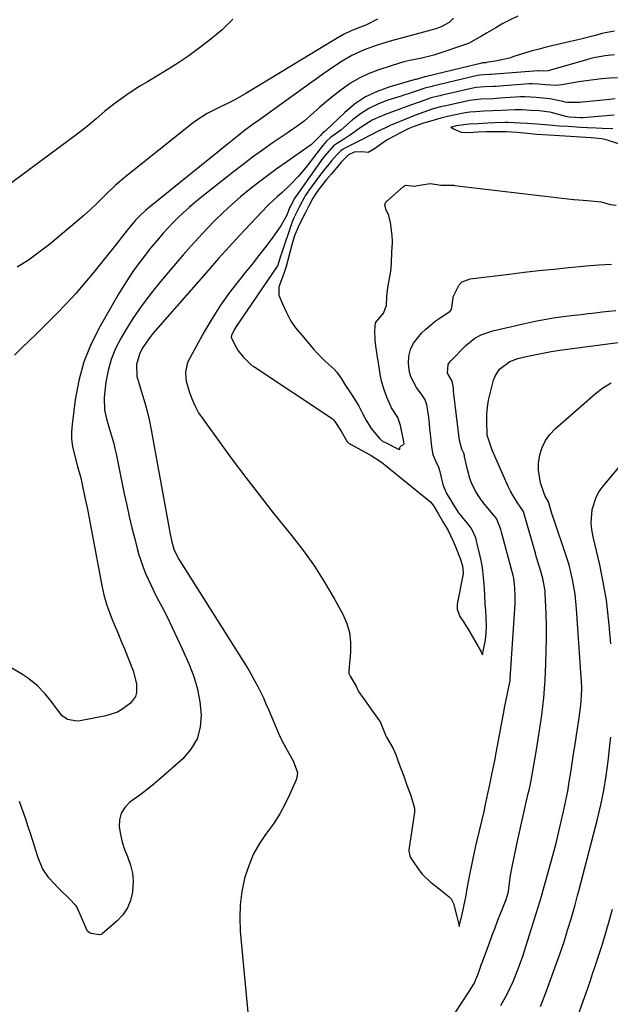
# Model space of a CAD drawing. Units: inches. Extents: x 1895532 to 1900894, y 469572 to 474908.
# Drawn here: x 1898358 to 1898574, y 471712 to 472073 of the extents above; entities that cross this region are included whole.
import ezdxf

# ---------------------------------------------------------------- set-up
doc = ezdxf.new("R2010")
doc.units = ezdxf.units.IN
doc.header["$MEASUREMENT"] = 0
doc.layers.add('7', color=7, linetype='Continuous')
doc.layers.add('8', color=7, linetype='Continuous')

msp = doc.modelspace()

# ---------------------------------------------------------------- linework, layer by layer
at = {"layer": '7', "color": 18}
for points in [[(1898540.12, 472074.12, 1856), (1898537.38, 472072.8, 1856), (1898534.69, 472071.38, 1856), (1898532.04, 472069.89, 1856), (1898528.68, 472067.92, 1856), (1898526.8, 472066.8, 1856), (1898524.94, 472065.64, 1856), (1898522.03, 472064.15, 1856), (1898521.02, 472063.76, 1856), (1898511.52, 472060.51, 1856), (1898509.38, 472059.83, 1856), (1898505.02, 472058.71, 1856), (1898500.6, 472057.84, 1856), (1898498.4, 472057.35, 1856), (1898494.08, 472056.1, 1856), (1898488.83, 472054.38, 1856), (1898485.35, 472053.03, 1856), (1898481.99, 472051.45, 1856), (1898478.81, 472049.54, 1856), (1898475.75, 472047.4, 1856), (1898472.16, 472044.56, 1856), (1898469.88, 472042.68, 1856), (1898467.63, 472040.77, 1856), (1898465.42, 472038.82, 1856), (1898461.81, 472035.62, 1856), (1898459.19, 472033.69, 1856), (1898457.37, 472032.49, 1856), (1898456.46, 472031.89, 1856), (1898455.56, 472031.27, 1856), (1898450.12, 472027.55, 1856), (1898446.52, 472025.03, 1856), (1898442.96, 472022.47, 1856), (1898439.46, 472019.83, 1856), (1898435.99, 472017.14, 1856), (1898423.76, 472007.46, 1856), (1898421.69, 472005.77, 1856), (1898419.65, 472004.03, 1856), (1898417.67, 472002.24, 1856), (1898415.72, 472000.4, 1856), (1898413.83, 471998.51, 1856), (1898411.98, 471996.58, 1856), (1898410.19, 471994.59, 1856), (1898408.45, 471992.57, 1856), (1898405.42, 471988.96, 1856), (1898402.29, 471985.02, 1856), (1898399.31, 471980.99, 1856), (1898396.54, 471976.81, 1856), (1898393.92, 471972.52, 1856), (1898387.01, 471960.54, 1856), (1898383.8, 471954.1, 1856), (1898381.12, 471947.48, 1856), (1898379.25, 471940.6, 1856), (1898377.92, 471933.53, 1856), (1898376.77, 471924.51, 1856), (1898376.58, 471921.82, 1856), (1898376.61, 471919.15, 1856), (1898376.96, 471916.49, 1856), (1898377.51, 471913.86, 1856), (1898378.79, 471909.2, 1856), (1898379.65, 471906.24, 1856), (1898379.94, 471905.04, 1856), (1898380.59, 471902, 1856), (1898381.51, 471897.74, 1856), (1898382.4, 471893.49, 1856), (1898383.33, 471888.88, 1856), (1898384.19, 471884.43, 1856), (1898387.72, 471865.6, 1856), (1898388.47, 471862.14, 1856), (1898389.42, 471858.72, 1856), (1898389.97, 471857.03, 1856), (1898391.2, 471853.71, 1856), (1898392.33, 471851.03, 1856), (1898393.25, 471848.88, 1856), (1898395.05, 471844.56, 1856), (1898395.93, 471842.39, 1856), (1898399.13, 471834.34, 1856), (1898400.39, 471829.56, 1856), (1898400.43, 471826.35, 1856), (1898400.04, 471824.9, 1856), (1898398.2, 471822.46, 1856), (1898395.38, 471820.33, 1856), (1898393.44, 471819.22, 1856), (1898389.18, 471817.81, 1856), (1898379.69, 471815.95, 1856), (1898378.51, 471815.83, 1856), (1898375.08, 471816.5, 1856), (1898373.09, 471817.79, 1856), (1898370.65, 471821.01, 1856), (1898369.49, 471822.71, 1856), (1898366.95, 471825.92, 1856), (1898363.83, 471829.09, 1856), (1898360.44, 471831.75, 1856), (1898358.63, 471832.92, 1856), (1898340.64, 471843.51, 1856)], [(1898435.7, 472073.01, 1862), (1898431.88, 472069.26, 1862), (1898431.73, 472069.13, 1862), (1898427.66, 472065.72, 1862), (1898423.5, 472062.46, 1862), (1898419.18, 472059.38, 1862), (1898414.77, 472056.44, 1862), (1898408.46, 472052.44, 1862), (1898404.41, 472050.04, 1862), (1898401.66, 472048.52, 1862), (1898397.72, 472045.96, 1862), (1898392.06, 472041.86, 1862), (1898390.38, 472040.59, 1862), (1898388.74, 472039.29, 1862), (1898385.57, 472036.54, 1862), (1898382.42, 472033.78, 1862), (1898379.11, 472031.2, 1862), (1898354.59, 472013.1, 1862)], [(1898516.54, 472073.32, 1858), (1898514.93, 472071.85, 1858), (1898512.11, 472070.2, 1858), (1898510.04, 472069.47, 1858), (1898493.32, 472064.93, 1858), (1898488.54, 472063.48, 1858), (1898483.86, 472061.75, 1858), (1898479.31, 472059.7, 1858), (1898475.77, 472057.66, 1858), (1898474.06, 472056.54, 1858), (1898470.67, 472054.24, 1858), (1898468.99, 472053.06, 1858), (1898454.26, 472042.52, 1858), (1898452.06, 472040.94, 1858), (1898449.85, 472039.36, 1858), (1898447.65, 472037.77, 1858), (1898445.45, 472036.19, 1858), (1898443.18, 472034.56, 1858), (1898440.01, 472032.19, 1858), (1898437.94, 472030.57, 1858), (1898434.85, 472028.1, 1858), (1898405.18, 472004.19, 1858), (1898403.64, 472002.9, 1858), (1898401.44, 472000.85, 1858), (1898400.07, 471999.39, 1858), (1898397.13, 471995.86, 1858), (1898394.78, 471992.96, 1858), (1898393.62, 471991.51, 1858), (1898384.78, 471980.39, 1858), (1898381.51, 471976.42, 1858), (1898378.15, 471972.52, 1858), (1898374.66, 471968.74, 1858), (1898371.09, 471965.04, 1858), (1898369.14, 471963.09, 1858), (1898366.46, 471960.43, 1858), (1898363.77, 471957.79, 1858), (1898361.06, 471955.18, 1858), (1898358.33, 471952.58, 1858), (1898355.7, 471949.89, 1858)], [(1898575.62, 472068.66, 1854), (1898572.2, 472068.03, 1854), (1898571.06, 472067.77, 1854), (1898567.96, 472066.95, 1854), (1898563.72, 472065.86, 1854), (1898561.6, 472065.34, 1854), (1898559.47, 472064.83, 1854), (1898550.54, 472062.7, 1854), (1898547.99, 472062.06, 1854), (1898545.45, 472061.38, 1854), (1898542.93, 472060.63, 1854), (1898538.73, 472059.29, 1854), (1898537.07, 472058.78, 1854), (1898533.69, 472057.96, 1854), (1898531.97, 472057.63, 1854), (1898528.59, 472057.08, 1854), (1898528.41, 472057.06, 1854), (1898527.7, 472057.02, 1854), (1898527.05, 472056.96, 1854), (1898526.99, 472056.94, 1854), (1898506.14, 472051.92, 1854), (1898505.99, 472051.89, 1854), (1898505.69, 472051.82, 1854), (1898504.09, 472051.3, 1854), (1898502.88, 472050.97, 1854), (1898502.58, 472050.88, 1854), (1898493.2, 472048.23, 1854), (1898488.64, 472046.57, 1854), (1898484.31, 472044.51, 1854), (1898480.33, 472041.83, 1854), (1898476.59, 472038.74, 1854), (1898469.8, 472032.25, 1854), (1898469.63, 472032.09, 1854), (1898469.08, 472031.65, 1854), (1898468.57, 472031.28, 1854), (1898468.17, 472030.83, 1854), (1898467.77, 472030.34, 1854), (1898464.5, 472027.11, 1854), (1898455.43, 472020.76, 1854), (1898451.96, 472018.29, 1854), (1898448.53, 472015.78, 1854), (1898445.15, 472013.21, 1854), (1898441.79, 472010.6, 1854), (1898438.51, 472007.9, 1854), (1898435.3, 472005.12, 1854), (1898432.19, 472002.24, 1854), (1898429.14, 471999.28, 1854), (1898426.12, 471996.17, 1854), (1898423.19, 471993.06, 1854), (1898420.32, 471989.88, 1854), (1898417.5, 471986.66, 1854), (1898409.31, 471977.09, 1854), (1898405.72, 471972.66, 1854), (1898402.29, 471968.11, 1854), (1898399.1, 471963.39, 1854), (1898396.08, 471958.55, 1854), (1898394.71, 471956.23, 1854), (1898392.75, 471952.38, 1854), (1898391.12, 471948.41, 1854), (1898389.98, 471944.28, 1854), (1898389.18, 471940.04, 1854), (1898388.49, 471934.61, 1854), (1898388.6, 471929.81, 1854), (1898389.38, 471926.66, 1854), (1898390.78, 471921.97, 1854), (1898392.04, 471917.6, 1854), (1898392.5, 471915.71, 1854), (1898392.92, 471913.8, 1854), (1898395.91, 471899.1, 1854), (1898396.79, 471894.96, 1854), (1898397.71, 471890.84, 1854), (1898398.7, 471886.74, 1854), (1898399.73, 471882.64, 1854), (1898400.63, 471879.17, 1854), (1898401.3, 471876.84, 1854), (1898402.85, 471872.25, 1854), (1898403.74, 471869.99, 1854), (1898405.72, 471865.56, 1854), (1898407.89, 471861.22, 1854), (1898409.64, 471857.9, 1854), (1898411.6, 471854.07, 1854), (1898413.52, 471850.22, 1854), (1898415.35, 471846.32, 1854), (1898417.13, 471842.41, 1854), (1898419.65, 471836.68, 1854), (1898421.35, 471832.2, 1854), (1898422.71, 471827.63, 1854), (1898423.56, 471822.95, 1854), (1898424.09, 471818.18, 1854), (1898423.7, 471813.63, 1854), (1898422.57, 471809.39, 1854), (1898420.34, 471805.6, 1854), (1898417.37, 471802.13, 1854), (1898409.44, 471795.15, 1854), (1898406.87, 471792.95, 1854), (1898404.25, 471790.81, 1854), (1898401.57, 471788.75, 1854), (1898397.99, 471786.15, 1854), (1898396.13, 471784.28, 1854), (1898394.77, 471782.19, 1854), (1898394.14, 471779.78, 1854), (1898394.02, 471777.14, 1854), (1898394.49, 471774.34, 1854), (1898395.13, 471771.58, 1854), (1898396.01, 471768.88, 1854), (1898397.06, 471766.24, 1854), (1898397.21, 471765.91, 1854), (1898398.21, 471763.09, 1854), (1898398.89, 471760.23, 1854), (1898399.11, 471757.29, 1854), (1898398.89, 471753.18, 1854), (1898398.19, 471750.2, 1854), (1898397.11, 471747.44, 1854), (1898395.43, 471744.98, 1854), (1898393.36, 471742.74, 1854), (1898387.77, 471737.92, 1854), (1898387.55, 471737.77, 1854), (1898386.81, 471737.55, 1854), (1898386.76, 471737.55, 1854), (1898383.85, 471738.09, 1854), (1898383.11, 471738.35, 1854), (1898382.43, 471739, 1854), (1898382.31, 471739.21, 1854), (1898378.58, 471747.6, 1854), (1898378.23, 471748.28, 1854), (1898375.31, 471751.25, 1854), (1898372.84, 471753.6, 1854), (1898371.64, 471754.82, 1854), (1898368.24, 471758.45, 1854), (1898365.89, 471761.89, 1854), (1898364.36, 471765.82, 1854), (1898363.48, 471768.5, 1854), (1898362.51, 471771.62, 1854), (1898361.63, 471774.4, 1854), (1898360.73, 471777.17, 1854), (1898359.8, 471779.94, 1854), (1898358.84, 471782.69, 1854), (1898357.53, 471786.43, 1854)], [(1898575.63, 472059.9, 1852), (1898572.14, 472059.57, 1852), (1898568.68, 472059.01, 1852), (1898566.97, 472058.61, 1852), (1898565.28, 472058.17, 1852), (1898551.27, 472054.09, 1852), (1898549.53, 472053.98, 1852), (1898548.02, 472054.1, 1852), (1898547.65, 472054.09, 1852), (1898547.57, 472054.09, 1852), (1898530.3, 472052.73, 1852), (1898529.77, 472052.7, 1852), (1898527.82, 472052.59, 1852), (1898526.06, 472052.47, 1852), (1898525.32, 472052.33, 1852), (1898509.05, 472048.46, 1852), (1898508.74, 472048.39, 1852), (1898508.26, 472048.28, 1852), (1898506.47, 472047.82, 1852), (1898501.76, 472046.23, 1852), (1898499.62, 472045.57, 1852), (1898498.67, 472045.27, 1852), (1898497.71, 472044.96, 1852), (1898492.2, 472043.18, 1852), (1898488.79, 472041.85, 1852), (1898485.53, 472040.26, 1852), (1898482.48, 472038.3, 1852), (1898479.57, 472036.08, 1852), (1898475.25, 472032.36, 1852), (1898471.49, 472029.62, 1852), (1898469.91, 472028.19, 1852), (1898468.67, 472026.72, 1852), (1898468.16, 472026.08, 1852), (1898467.76, 472025.57, 1852), (1898462.49, 472018.72, 1852), (1898459.79, 472015.46, 1852), (1898456.86, 472012.41, 1852), (1898453.78, 472009.49, 1852), (1898451.99, 472007.95, 1852), (1898449.37, 472005.57, 1852), (1898448.54, 472004.73, 1852), (1898442.21, 471998.05, 1852), (1898438.25, 471993.84, 1852), (1898434.34, 471989.59, 1852), (1898430.47, 471985.29, 1852), (1898426.63, 471980.97, 1852), (1898407.22, 471958.81, 1852), (1898406.01, 471957.35, 1852), (1898404.86, 471955.86, 1852), (1898402.76, 471952.71, 1852), (1898401.65, 471950.68, 1852), (1898400.43, 471946.55, 1852), (1898400.51, 471942.07, 1852), (1898400.82, 471941.02, 1852), (1898400.98, 471940.5, 1852), (1898402.63, 471935.27, 1852), (1898403.56, 471932.13, 1852), (1898404.4, 471928.96, 1852), (1898405.13, 471925.76, 1852), (1898405.78, 471922.54, 1852), (1898412.23, 471887.03, 1852), (1898412.77, 471884.31, 1852), (1898413.38, 471881.6, 1852), (1898414.1, 471878.93, 1852), (1898415.8, 471875.34, 1852), (1898416.22, 471874.66, 1852), (1898440.33, 471836.54, 1852), (1898441.53, 471834.57, 1852), (1898443.82, 471830.56, 1852), (1898444.89, 471828.52, 1852), (1898446.9, 471824.36, 1852), (1898447.85, 471822.26, 1852), (1898448.77, 471820.14, 1852), (1898451.69, 471813.15, 1852), (1898452.72, 471810.83, 1852), (1898453.81, 471808.55, 1852), (1898454.99, 471806.31, 1852), (1898456.23, 471804.11, 1852), (1898457.85, 471801.37, 1852), (1898459.35, 471797.01, 1852), (1898459.19, 471795.23, 1852), (1898458.9, 471794.36, 1852), (1898456.5, 471788.88, 1852), (1898454.79, 471785.35, 1852), (1898452.92, 471781.91, 1852), (1898450.81, 471778.63, 1852), (1898448.52, 471775.44, 1852), (1898447.93, 471774.68, 1852), (1898445.47, 471771.07, 1852), (1898443.32, 471767.3, 1852), (1898441.64, 471763.3, 1852), (1898440.27, 471759.15, 1852), (1898440.02, 471758.21, 1852), (1898439.03, 471753.44, 1852), (1898438.38, 471748.65, 1852), (1898438.24, 471743.82, 1852), (1898438.43, 471738.96, 1852), (1898442.93, 471691.06, 1852)], [(1898575.81, 472043.82, 1848), (1898573.83, 472043.63, 1848), (1898563.81, 472042.59, 1848), (1898562.91, 472042.51, 1848), (1898558.38, 472042.52, 1848), (1898557.48, 472042.64, 1848), (1898556.59, 472042.8, 1848), (1898551.83, 472043.78, 1848), (1898550.68, 472044, 1848), (1898546.87, 472044.37, 1848), (1898542.71, 472044.59, 1848), (1898541.9, 472044.58, 1848), (1898541.5, 472044.56, 1848), (1898541.11, 472044.54, 1848), (1898533.6, 472044.04, 1848), (1898531.13, 472043.88, 1848), (1898526.59, 472043.65, 1848), (1898522.42, 472043.23, 1848), (1898522, 472043.14, 1848), (1898514.87, 472041.53, 1848), (1898513.75, 472041.27, 1848), (1898511.87, 472040.85, 1848), (1898509.93, 472040.38, 1848), (1898508.78, 472040.02, 1848), (1898502.7, 472037.86, 1848), (1898501.64, 472037.46, 1848), (1898500.58, 472037.04, 1848), (1898493.4, 472034.02, 1848), (1898491.62, 472033.25, 1848), (1898488.97, 472032.01, 1848), (1898486.38, 472030.66, 1848), (1898482.89, 472028.82, 1848), (1898476.95, 472025.85, 1848), (1898476.11, 472025.39, 1848), (1898475.29, 472024.83, 1848), (1898473.64, 472023.2, 1848), (1898471.84, 472021.06, 1848), (1898468.78, 472017.37, 1848), (1898468.16, 472016.56, 1848), (1898467.85, 472016.15, 1848), (1898463.43, 472010.09, 1848), (1898463.25, 472009.83, 1848), (1898462.2, 472008.3, 1848), (1898460.08, 472004.39, 1848), (1898458.02, 472000.22, 1848), (1898457.64, 471999.27, 1848), (1898457.48, 471998.84, 1848), (1898457.32, 471998.4, 1848), (1898453.49, 471987.15, 1848), (1898453.21, 471986.24, 1848), (1898452.25, 471982.88, 1848), (1898452.1, 471982.62, 1848), (1898436.95, 471960.44, 1848), (1898436.21, 471959.25, 1848), (1898435.19, 471957.19, 1848), (1898435.12, 471956.5, 1848), (1898436.25, 471953.96, 1848), (1898437.62, 471951.52, 1848), (1898439.46, 471949.32, 1848), (1898442.34, 471946.46, 1848), (1898442.84, 471946.09, 1848), (1898443.36, 471945.73, 1848), (1898472.14, 471926.72, 1848), (1898472.53, 471926.39, 1848), (1898473.1, 471925.62, 1848), (1898475.35, 471922.13, 1848), (1898477.5, 471918.48, 1848), (1898478.33, 471917.6, 1848), (1898478.55, 471917.46, 1848), (1898478.66, 471917.39, 1848), (1898478.77, 471917.33, 1848), (1898486.37, 471913.14, 1848), (1898490.2, 471910.7, 1848), (1898491.4, 471909.77, 1848), (1898508.21, 471896.06, 1848), (1898508.54, 471895.74, 1848), (1898509.34, 471894.62, 1848), (1898511.02, 471891.71, 1848), (1898512.94, 471888.57, 1848), (1898514.59, 471885.73, 1848), (1898516.33, 471882.02, 1848), (1898517.19, 471880.1, 1848), (1898518.99, 471875.45, 1848), (1898519.87, 471872.81, 1848), (1898520.16, 471870.26, 1848), (1898520.1, 471869.84, 1848), (1898517.96, 471858.71, 1848), (1898517.87, 471856.92, 1848), (1898518.87, 471854.19, 1848), (1898520.27, 471852.24, 1848), (1898521.25, 471850.71, 1848), (1898521.56, 471850.19, 1848), (1898525.59, 471843.28, 1848), (1898525.88, 471842.77, 1848), (1898526.7, 471841.21, 1848), (1898527.22, 471840.15, 1848), (1898527.63, 471842.13, 1848), (1898528.14, 471844.94, 1848), (1898528.39, 471846.78, 1848), (1898528.64, 471850.32, 1848), (1898528.56, 471853.67, 1848), (1898528.39, 471856.39, 1848), (1898528.23, 471858.97, 1848), (1898528.04, 471862.04, 1848), (1898527.89, 471864.43, 1848), (1898527.7, 471867.31, 1848), (1898527.15, 471872.21, 1848), (1898526.7, 471874.76, 1848), (1898526.37, 471876.27, 1848), (1898525.39, 471880.37, 1848), (1898524.79, 471882.99, 1848), (1898523.22, 471886.47, 1848), (1898522.83, 471886.98, 1848), (1898519.21, 471891.32, 1848), (1898519.03, 471891.54, 1848), (1898518.49, 471892.23, 1848), (1898517.62, 471893.56, 1848), (1898515.68, 471896.74, 1848), (1898514.02, 471899.56, 1848), (1898512.9, 471902.13, 1848), (1898511.87, 471906.74, 1848), (1898511.74, 471907.26, 1848), (1898511.26, 471908.76, 1848), (1898510.12, 471911.12, 1848), (1898509.14, 471913.46, 1848), (1898508.6, 471916.52, 1848), (1898508.01, 471922.12, 1848), (1898507.94, 471922.81, 1848), (1898507.74, 471924.87, 1848), (1898507.4, 471928.03, 1848), (1898506.75, 471931.78, 1848), (1898506.23, 471933.55, 1848), (1898505.09, 471935.34, 1848), (1898502.99, 471938.15, 1848), (1898501.04, 471941.74, 1848), (1898500.5, 471943.7, 1848), (1898500.1, 471946.97, 1848), (1898500.25, 471949.57, 1848), (1898500.79, 471952.03, 1848), (1898501.92, 471954.28, 1848), (1898504.89, 471957.95, 1848), (1898506.46, 471959.52, 1848), (1898509.85, 471962.37, 1848), (1898511.66, 471963.65, 1848), (1898515.21, 471965.99, 1848), (1898515.79, 471966.64, 1848), (1898515.85, 471966.77, 1848), (1898515.91, 471967.55, 1848), (1898516.4, 471970.98, 1848), (1898516.48, 471971.29, 1848), (1898518.71, 471975.66, 1848), (1898519.79, 471976.75, 1848), (1898522.69, 471977.91, 1848), (1898536.97, 471979.65, 1848), (1898542.44, 471980.29, 1848), (1898547.9, 471980.91, 1848), (1898553.38, 471981.48, 1848), (1898558.85, 471982.02, 1848), (1898566.7, 471982.77, 1848), (1898569.81, 471983.04, 1848), (1898574.48, 471983.32, 1848)], [(1898575.47, 472037.83, 1846), (1898564, 472036.92, 1846), (1898563.79, 472036.91, 1846), (1898563.15, 472036.89, 1846), (1898561.31, 472036.98, 1846), (1898558.96, 472037.14, 1846), (1898557.71, 472037.38, 1846), (1898552.92, 472038.66, 1846), (1898551.86, 472038.92, 1846), (1898550.76, 472039.12, 1846), (1898548.11, 472039.39, 1846), (1898544.91, 472039.6, 1846), (1898541.72, 472039.8, 1846), (1898539, 472039.85, 1846), (1898534.19, 472039.61, 1846), (1898531.01, 472039.43, 1846), (1898527.83, 472039.28, 1846), (1898524.65, 472039.12, 1846), (1898522.51, 472038.94, 1846), (1898520.89, 472038.7, 1846), (1898517.3, 472037.95, 1846), (1898514.42, 472037.3, 1846), (1898511.93, 472036.73, 1846), (1898509.9, 472036.19, 1846), (1898505.21, 472034.81, 1846), (1898501.78, 472033.59, 1846), (1898500.62, 472033.12, 1846), (1898499.74, 472032.71, 1846), (1898499.46, 472032.57, 1846), (1898492.48, 472028.92, 1846), (1898492.29, 472028.82, 1846), (1898490.17, 472027.37, 1846), (1898487.61, 472025.46, 1846), (1898485.29, 472024.21, 1846), (1898482.92, 472024.37, 1846), (1898480.21, 472024.3, 1846), (1898478.11, 472023.37, 1846), (1898475.45, 472020.64, 1846), (1898473.83, 472018.71, 1846), (1898471.88, 472016.4, 1846), (1898470.03, 472014.23, 1846), (1898468.14, 472011.96, 1846), (1898466.55, 472009.87, 1846), (1898465.05, 472007.43, 1846), (1898463.61, 472004.67, 1846), (1898462.2, 472001.92, 1846), (1898460.76, 471999.11, 1846), (1898459.47, 471996.53, 1846), (1898458.26, 471993.69, 1846), (1898457.41, 471990.89, 1846), (1898456.56, 471987.53, 1846), (1898455.86, 471984.73, 1846), (1898455.27, 471982.37, 1846), (1898454.26, 471979.43, 1846), (1898452.51, 471975.02, 1846), (1898452.52, 471971.94, 1846), (1898453.94, 471968.74, 1846), (1898455.41, 471965.54, 1846), (1898457, 471962.41, 1846), (1898458.7, 471959.99, 1846), (1898461.01, 471957.21, 1846), (1898462.95, 471954.9, 1846), (1898465.22, 471952.17, 1846), (1898466.64, 471950.62, 1846), (1898469.5, 471947.77, 1846), (1898472.84, 471944.83, 1846), (1898473.87, 471943.7, 1846), (1898475.47, 471941.3, 1846), (1898477.03, 471938.87, 1846), (1898478.62, 471936.54, 1846), (1898480.22, 471934.12, 1846), (1898481.86, 471931.29, 1846), (1898483.39, 471928.35, 1846), (1898484.67, 471925.88, 1846), (1898486.41, 471923.04, 1846), (1898489.59, 471919.25, 1846), (1898490.73, 471918.37, 1846), (1898491.04, 471918.19, 1846), (1898491.35, 471918.02, 1846), (1898496.4, 471915.46, 1846), (1898496.63, 471915.41, 1846), (1898496.72, 471915.42, 1846), (1898496.78, 471915.45, 1846), (1898496.84, 471915.49, 1846), (1898496.87, 471915.56, 1846), (1898496.92, 471916.14, 1846), (1898497.05, 471916.41, 1846), (1898497.4, 471916.73, 1846), (1898497.68, 471916.9, 1846), (1898498.48, 471917.3, 1846), (1898498.38, 471918.12, 1846), (1898498.24, 471918.93, 1846), (1898497.43, 471922.98, 1846), (1898497.16, 471924.18, 1846), (1898496.21, 471927.08, 1846), (1898493.89, 471930.7, 1846), (1898492.14, 471934.5, 1846), (1898491.16, 471937.29, 1846), (1898490.29, 471940.09, 1846), (1898489.84, 471942.27, 1846), (1898489.3, 471945.59, 1846), (1898488.56, 471950.07, 1846), (1898488.05, 471953.34, 1846), (1898487.83, 471955.48, 1846), (1898487.77, 471958.85, 1846), (1898488, 471961.72, 1846), (1898490.91, 471965.27, 1846), (1898491.99, 471968.08, 1846), (1898492.11, 471971.44, 1846), (1898492.52, 471974.73, 1846), (1898493.1, 471978.01, 1846), (1898493.57, 471980.73, 1846), (1898493.86, 471983.56, 1846), (1898493.89, 471984.12, 1846), (1898494.15, 471990.07, 1846), (1898494.17, 471990.44, 1846), (1898494.21, 471991.56, 1846), (1898494.13, 471993.72, 1846), (1898493.43, 471998.48, 1846), (1898492.86, 472001.04, 1846), (1898491.82, 472003.47, 1846), (1898491.45, 472005, 1846), (1898491.8, 472005.92, 1846), (1898492.03, 472006.18, 1846), (1898498.29, 472011.75, 1846), (1898498.56, 472011.94, 1846), (1898498.85, 472012.1, 1846), (1898499.16, 472012.19, 1846), (1898502.21, 472011.84, 1846), (1898504.84, 472012.31, 1846), (1898508.17, 472012.81, 1846), (1898511.92, 472012.18, 1846), (1898514.14, 472012.26, 1846), (1898516.05, 472012.22, 1846), (1898516.7, 472012.16, 1846), (1898516.91, 472012.14, 1846), (1898560.55, 472007, 1846), (1898560.77, 472006.98, 1846), (1898565.74, 472006.62, 1846), (1898570.67, 472006.15, 1846), (1898573.97, 472005.16, 1846), (1898576.25, 472004.91, 1846)], [(1898574.92, 472032.81, 1844), (1898571.02, 472033, 1844), (1898568.87, 472033.05, 1844), (1898565.75, 472033.19, 1844), (1898563.22, 472033.35, 1844), (1898558.55, 472033.65, 1844), (1898555.31, 472033.87, 1844), (1898553.03, 472034.08, 1844), (1898550.2, 472034.35, 1844), (1898547.15, 472034.56, 1844), (1898543.71, 472034.78, 1844), (1898541, 472034.96, 1844), (1898536.43, 472035.22, 1844), (1898535.48, 472035.22, 1844), (1898531.72, 472035.03, 1844), (1898529.12, 472034.9, 1844), (1898525.53, 472034.72, 1844), (1898522.35, 472034.56, 1844), (1898517.57, 472033.89, 1844), (1898516.36, 472033.62, 1844), (1898515.55, 472033.44, 1844), (1898516.56, 472032.81, 1844), (1898519.42, 472031.68, 1844), (1898522.32, 472031.54, 1844), (1898525.44, 472031.69, 1844), (1898528.49, 472031.84, 1844), (1898532.09, 472031.9, 1844), (1898535.93, 472031.85, 1844), (1898537.88, 472031.75, 1844), (1898539.82, 472031.58, 1844), (1898543.65, 472031.2, 1844), (1898546.94, 472030.93, 1844), (1898551.48, 472030.64, 1844), (1898555.38, 472030.39, 1844), (1898559.28, 472030.14, 1844), (1898563.17, 472029.89, 1844), (1898567.06, 472029.64, 1844), (1898570.93, 472029.25, 1844), (1898572.86, 472028.81, 1844), (1898573.48, 472028.62, 1844), (1898577.79, 472027.26, 1844)], [(1898514.89, 471705.53, 1852), (1898522.08, 471716.54, 1852), (1898522.26, 471716.81, 1852), (1898523.35, 471718.42, 1852), (1898524.2, 471719.83, 1852), (1898525.45, 471723.01, 1852), (1898526.31, 471725.38, 1852), (1898526.74, 471726.57, 1852), (1898527.18, 471727.76, 1852), (1898529.75, 471734.72, 1852), (1898530.77, 471737.46, 1852), (1898531.8, 471740.19, 1852), (1898532.86, 471742.92, 1852), (1898533.92, 471745.64, 1852), (1898535.85, 471750.51, 1852), (1898536.63, 471753.03, 1852), (1898536.84, 471754.25, 1852), (1898536.9, 471754.74, 1852), (1898537.51, 471759.38, 1852), (1898537.98, 471761.93, 1852), (1898539.81, 471770.87, 1852), (1898540.51, 471774.16, 1852), (1898541.22, 471777.45, 1852), (1898541.96, 471780.73, 1852), (1898542.72, 471784, 1852), (1898543.99, 471789.33, 1852), (1898544.4, 471791.14, 1852), (1898545, 471794.18, 1852), (1898546.95, 471805.33, 1852), (1898547.49, 471808.51, 1852), (1898548.01, 471811.69, 1852), (1898548.49, 471814.88, 1852), (1898548.95, 471818.07, 1852), (1898549.34, 471821.27, 1852), (1898549.68, 471824.47, 1852), (1898549.94, 471827.68, 1852), (1898550.13, 471830.9, 1852), (1898550.42, 471837, 1852), (1898550.58, 471841.59, 1852), (1898550.66, 471846.18, 1852), (1898550.61, 471850.77, 1852), (1898550.48, 471855.35, 1852), (1898550.18, 471862.7, 1852), (1898550.12, 471863.61, 1852), (1898549.34, 471868.11, 1852), (1898548.43, 471871.19, 1852), (1898547.03, 471875.82, 1852), (1898546.58, 471877.36, 1852), (1898542.85, 471890.48, 1852), (1898542.63, 471891.3, 1852), (1898542.21, 471892.64, 1852), (1898540.05, 471895.85, 1852), (1898538.28, 471898.65, 1852), (1898537.51, 471900.11, 1852), (1898536.79, 471901.6, 1852), (1898530.76, 471915.14, 1852), (1898529.31, 471919.56, 1852), (1898528.93, 471920.49, 1852), (1898528.9, 471920.7, 1852), (1898528.89, 471920.8, 1852), (1898528.88, 471920.9, 1852), (1898528.76, 471925.83, 1852), (1898528.81, 471928.38, 1852), (1898529, 471930.91, 1852), (1898529.41, 471933.42, 1852), (1898529.97, 471935.91, 1852), (1898531.28, 471940.72, 1852), (1898531.83, 471942.2, 1852), (1898533.48, 471944.79, 1852), (1898537.22, 471947.65, 1852), (1898540.19, 471948.73, 1852), (1898543.17, 471949.44, 1852), (1898546.24, 471950.12, 1852), (1898549.31, 471950.73, 1852), (1898552.41, 471951.26, 1852), (1898555.52, 471951.73, 1852), (1898577.8, 471954.73, 1852)], [(1898533.97, 471711.77, 1854), (1898535.2, 471713.92, 1854), (1898536.37, 471716.09, 1854), (1898538.48, 471720.56, 1854), (1898540.33, 471725.15, 1854), (1898541.16, 471727.48, 1854), (1898541.94, 471729.83, 1854), (1898547.52, 471747.43, 1854), (1898548.32, 471750.03, 1854), (1898549.11, 471752.65, 1854), (1898549.86, 471755.27, 1854), (1898550.59, 471757.9, 1854), (1898553.33, 471768.05, 1854), (1898554.29, 471771.73, 1854), (1898555.21, 471775.41, 1854), (1898556.09, 471779.1, 1854), (1898556.92, 471782.8, 1854), (1898557.06, 471783.44, 1854), (1898557.77, 471786.84, 1854), (1898558.43, 471790.24, 1854), (1898559.03, 471793.66, 1854), (1898559.58, 471797.08, 1854), (1898560.1, 471800.51, 1854), (1898560.62, 471803.94, 1854), (1898561.14, 471807.37, 1854), (1898561.66, 471810.79, 1854), (1898562.61, 471817.04, 1854), (1898562.78, 471818.2, 1854), (1898563.25, 471821.68, 1854), (1898563.54, 471825.18, 1854), (1898563.58, 471828.01, 1854), (1898563.51, 471830.68, 1854), (1898563.43, 471832.02, 1854), (1898561.7, 471856.98, 1854), (1898561.46, 471859.7, 1854), (1898561.14, 471862.41, 1854), (1898560.71, 471865.11, 1854), (1898560.21, 471867.79, 1854), (1898559.6, 471870.46, 1854), (1898558.93, 471873.1, 1854), (1898558.16, 471875.72, 1854), (1898557.32, 471878.32, 1854), (1898553.99, 471888.01, 1854), (1898552.67, 471892, 1854), (1898551.37, 471896.21, 1854), (1898550.02, 471898.57, 1854), (1898549.63, 471899.58, 1854), (1898548.52, 471903.18, 1854), (1898547.7, 471907.86, 1854), (1898547.77, 471910.22, 1854), (1898548.26, 471913.48, 1854), (1898549.1, 471916.16, 1854), (1898550.25, 471918.66, 1854), (1898551.86, 471920.88, 1854), (1898553.78, 471922.93, 1854), (1898568.48, 471935.76, 1854), (1898571.35, 471937.93, 1854), (1898574.37, 471939.81, 1854)], [(1898574.22, 471844.18, 1856), (1898573.93, 471848.19, 1856), (1898573.68, 471851.09, 1856), (1898573.2, 471855.67, 1856), (1898572.61, 471860.24, 1856), (1898571.85, 471864.78, 1856), (1898570.98, 471869.3, 1856), (1898570.16, 471873.19, 1856), (1898569.61, 471875.75, 1856), (1898569.03, 471878.31, 1856), (1898568.43, 471880.86, 1856), (1898567.81, 471883.41, 1856), (1898567.29, 471886.12, 1856), (1898567.05, 471888.52, 1856), (1898567.39, 471893.36, 1856), (1898568.83, 471897.94, 1856), (1898570.01, 471900.02, 1856), (1898571.41, 471901.99, 1856), (1898579.67, 471911.78, 1856)], [(1898548.47, 471711.36, 1856), (1898550.18, 471715.79, 1856), (1898555.65, 471730.94, 1856), (1898557.08, 471735.1, 1856), (1898558.41, 471739.3, 1856), (1898559.67, 471743.52, 1856), (1898560.66, 471746.9, 1856), (1898561.15, 471748.59, 1856), (1898562.08, 471751.99, 1856), (1898562.53, 471753.69, 1856), (1898569.3, 471779.96, 1856), (1898570.54, 471785.22, 1856), (1898571.63, 471790.5, 1856), (1898572.51, 471795.83, 1856), (1898573.25, 471801.18, 1856), (1898574.04, 471808.03, 1856), (1898574.24, 471809.98, 1856)], [(1898560.2, 471702.33, 1858), (1898565.88, 471718.45, 1858), (1898566.73, 471720.88, 1858), (1898567.57, 471723.32, 1858), (1898568.4, 471725.77, 1858), (1898569.59, 471729.37, 1858), (1898570.8, 471733.12, 1858), (1898571.38, 471735, 1858), (1898572.51, 471738.78, 1858), (1898573.61, 471742.56, 1858), (1898574.89, 471747.06, 1858)]]:
    msp.add_polyline3d(points, dxfattribs=at)
at = {"layer": '8', "color": 18}
for points in [[(1898488.78, 472073.07, 1860), (1898484.44, 472070.8, 1860), (1898480.57, 472069.29, 1860), (1898479.04, 472068.68, 1860), (1898476.2, 472067.38, 1860), (1898473.94, 472066.07, 1860), (1898473.38, 472065.73, 1860), (1898440.46, 472045.78, 1860), (1898436.45, 472043.52, 1860), (1898433.71, 472042.12, 1860), (1898430.95, 472040.76, 1860), (1898428.27, 472039.45, 1860), (1898426.27, 472038.4, 1860), (1898422.47, 472036, 1860), (1898420.66, 472034.65, 1860), (1898396.44, 472015.33, 1860), (1898392.75, 472012.22, 1860), (1898389.23, 472008.92, 1860), (1898385.79, 472005.53, 1860), (1898383.48, 472003.3, 1860), (1898381.13, 472001.12, 1860), (1898378.7, 471999.02, 1860), (1898368.61, 471990.63, 1860), (1898364.75, 471987.62, 1860), (1898360.78, 471984.78, 1860), (1898356.64, 471982.19, 1860)], [(1898576.74, 472051.58, 1850), (1898573.86, 472051.42, 1850), (1898570.99, 472051.18, 1850), (1898570.79, 472051.16, 1850), (1898568.02, 472050.83, 1850), (1898565.26, 472050.46, 1850), (1898562.51, 472050.03, 1850), (1898559.76, 472049.56, 1850), (1898556.25, 472048.92, 1850), (1898554.26, 472048.7, 1850), (1898550.26, 472048.96, 1850), (1898547.77, 472049.22, 1850), (1898545.52, 472049.34, 1850), (1898544.57, 472049.32, 1850), (1898544.34, 472049.31, 1850), (1898531.95, 472048.39, 1850), (1898531.06, 472048.33, 1850), (1898528.12, 472048.17, 1850), (1898524.89, 472047.96, 1850), (1898523.66, 472047.73, 1850), (1898511.96, 472045, 1850), (1898511.69, 472044.94, 1850), (1898510.9, 472044.75, 1850), (1898508.44, 472044.18, 1850), (1898503.95, 472042.61, 1850), (1898501.13, 472041.62, 1850), (1898497.52, 472040.35, 1850), (1898494.19, 472039.13, 1850), (1898492.53, 472038.51, 1850), (1898488.93, 472037.03, 1850), (1898486.78, 472035.97, 1850), (1898482.74, 472033.4, 1850), (1898478.81, 472030.6, 1850), (1898476.24, 472028.98, 1850), (1898473.64, 472027.4, 1850), (1898472.56, 472026.57, 1850), (1898470.2, 472023.82, 1850), (1898468.25, 472021.43, 1850), (1898467.82, 472020.84, 1850), (1898458.75, 472008.08, 1850), (1898458.62, 472007.89, 1850), (1898458.24, 472007.31, 1850), (1898456.8, 472004.52, 1850), (1898456.52, 472003.86, 1850), (1898455.43, 472001.24, 1850), (1898453.33, 471997.27, 1850), (1898452.48, 471996.03, 1850), (1898449.74, 471992.34, 1850), (1898447.44, 471989.31, 1850), (1898445.13, 471986.29, 1850), (1898442.77, 471983.31, 1850), (1898440.38, 471980.34, 1850), (1898437.96, 471977.38, 1850), (1898434.47, 471972.87, 1850), (1898431.16, 471968.24, 1850), (1898428.11, 471963.42, 1850), (1898425.24, 471958.49, 1850), (1898419.37, 471947.73, 1850), (1898418.92, 471946.76, 1850), (1898418.3, 471943.66, 1850), (1898418.44, 471941.52, 1850), (1898418.64, 471940.46, 1850), (1898419.85, 471936.25, 1850), (1898420.76, 471933.69, 1850), (1898421.84, 471931.21, 1850), (1898423.16, 471928.86, 1850), (1898424.65, 471926.59, 1850), (1898435.5, 471911.77, 1850), (1898440.41, 471905.16, 1850), (1898445.41, 471898.61, 1850), (1898450.51, 471892.15, 1850), (1898455.69, 471885.74, 1850), (1898457.28, 471883.8, 1850), (1898461.55, 471878.29, 1850), (1898465.6, 471872.64, 1850), (1898469.33, 471866.78, 1850), (1898472.84, 471860.76, 1850), (1898475.98, 471855.01, 1850), (1898477.42, 471851.69, 1850), (1898478.44, 471848.29, 1850), (1898478.84, 471844.76, 1850), (1898478.83, 471841.15, 1850), (1898478.17, 471834.18, 1850), (1898478.17, 471833.36, 1850), (1898478.66, 471832.37, 1850), (1898480.87, 471828.66, 1850), (1898481.77, 471826.78, 1850), (1898482.33, 471825.89, 1850), (1898489.32, 471816.15, 1850), (1898489.44, 471815.97, 1850), (1898489.77, 471815.43, 1850), (1898490.54, 471813.59, 1850), (1898491.25, 471811.76, 1850), (1898491.69, 471810.78, 1850), (1898492.08, 471810.06, 1850), (1898494.47, 471805.82, 1850), (1898495.39, 471803.62, 1850), (1898496.32, 471801.1, 1850), (1898497.26, 471798.56, 1850), (1898498.32, 471795.71, 1850), (1898499.52, 471792.45, 1850), (1898500.94, 471788.64, 1850), (1898502.32, 471783.98, 1850), (1898502.32, 471782.99, 1850), (1898502.27, 471782.5, 1850), (1898500.23, 471768.75, 1850), (1898500.19, 471768.28, 1850), (1898500.65, 471766.02, 1850), (1898503.34, 471762.12, 1850), (1898504.94, 471759.98, 1850), (1898508.13, 471756.92, 1850), (1898508.82, 471756.37, 1850), (1898514.93, 471751.58, 1850), (1898515.72, 471750.76, 1850), (1898516.53, 471749.04, 1850), (1898517.62, 471744.84, 1850), (1898518.64, 471740.94, 1850), (1898518.71, 471740.66, 1850), (1898518.78, 471741, 1850), (1898518.79, 471741.06, 1850), (1898518.83, 471741.24, 1850), (1898519.74, 471745.05, 1850), (1898520.54, 471748.61, 1850), (1898521.05, 471751.39, 1850), (1898521.56, 471754.43, 1850), (1898522.09, 471757.11, 1850), (1898522.6, 471759.56, 1850), (1898523.58, 471764.32, 1850), (1898524.32, 471767.88, 1850), (1898525.05, 471771.28, 1850), (1898525.13, 471771.64, 1850), (1898527.76, 471782.83, 1850), (1898528.07, 471784.18, 1850), (1898528.47, 471785.94, 1850), (1898529.21, 471789.41, 1850), (1898529.78, 471792.07, 1850), (1898530.77, 471796.9, 1850), (1898531.75, 471801.47, 1850), (1898531.98, 471802.65, 1850), (1898532.02, 471802.88, 1850), (1898535.16, 471819.89, 1850), (1898535.33, 471820.77, 1850), (1898535.79, 471823.05, 1850), (1898536.65, 471827.24, 1850), (1898537.34, 471830.76, 1850), (1898537.38, 471831.17, 1850), (1898537.39, 471831.38, 1850), (1898539.16, 471858.82, 1850), (1898539.17, 471859.05, 1850), (1898539.23, 471860.19, 1850), (1898539.17, 471862.3, 1850), (1898538.93, 471866.15, 1850), (1898538.72, 471867.95, 1850), (1898538.56, 471868.79, 1850), (1898538.43, 471869.29, 1850), (1898534.21, 471885.11, 1850), (1898533.98, 471886.03, 1850), (1898532.45, 471889.89, 1850), (1898532.18, 471890.26, 1850), (1898527.51, 471895.96, 1850), (1898526.49, 471897.31, 1850), (1898524.67, 471900.17, 1850), (1898523.19, 471903.22, 1850), (1898522.59, 471904.8, 1850), (1898521.68, 471908.07, 1850), (1898520.66, 471912.83, 1850), (1898520.59, 471913.14, 1850), (1898520.31, 471914.05, 1850), (1898519.65, 471915.47, 1850), (1898518.72, 471918.71, 1850), (1898516.63, 471936.77, 1850), (1898516.61, 471937, 1850), (1898516.53, 471937.69, 1850), (1898516.44, 471938.54, 1850), (1898516.07, 471940.47, 1850), (1898514.35, 471943.31, 1850), (1898514.65, 471946.53, 1850), (1898515.06, 471947.23, 1850), (1898515.58, 471947.88, 1850), (1898521.14, 471953.43, 1850), (1898524.45, 471956.11, 1850), (1898526.93, 471957.49, 1850), (1898530.95, 471958.89, 1850), (1898543.15, 471961.7, 1850), (1898546.5, 471962.41, 1850), (1898549.86, 471963.05, 1850), (1898553.24, 471963.58, 1850), (1898556.63, 471964.04, 1850), (1898560.91, 471964.55, 1850), (1898563.43, 471964.85, 1850), (1898565.96, 471965.16, 1850), (1898568.49, 471965.46, 1850), (1898568.55, 471965.47, 1850), (1898571.04, 471965.76, 1850), (1898573.54, 471966.02, 1850), (1898576.05, 471966.24, 1850)]]:
    msp.add_polyline3d(points, dxfattribs=at)

doc.saveas('drawing.dxf')
